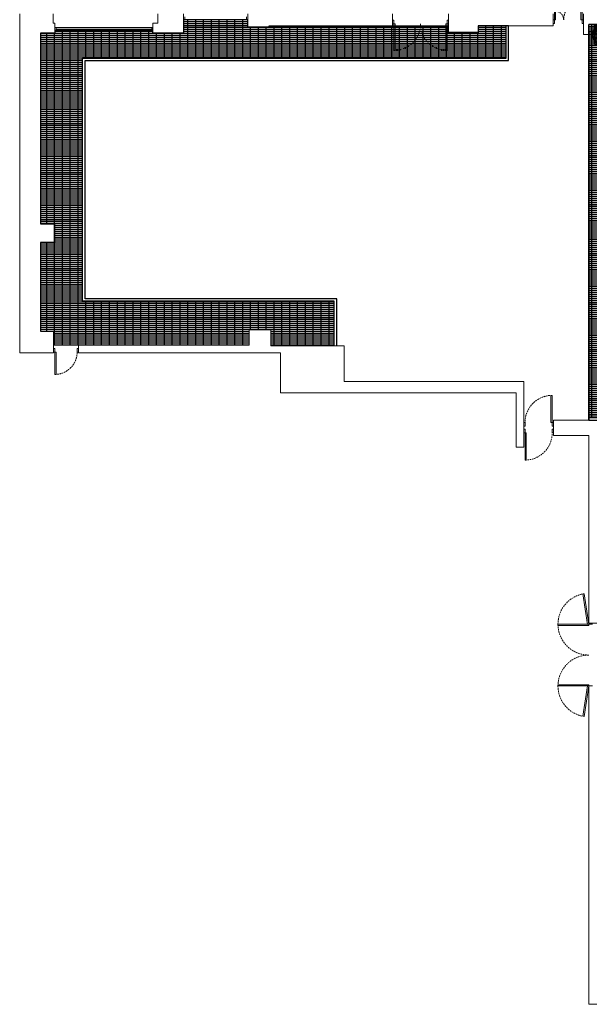
# Model space of a CAD drawing. Units: millimetres. Extents: x 413 to 7265, y 451 to 10998.
# Drawn here: x 413 to 2720, y 1046 to 5034 of the extents above; entities that cross this region are included whole.
import ezdxf

# ---------------------------------------------------------------- set-up
doc = ezdxf.new("R2010")
doc.units = ezdxf.units.MM
doc.linetypes.add('HIDDEN', pattern=[9.525, 6.35, -3.175])
for name, color, linetype in [('GT大劇院_10樓頂棚 Grid 10F', 252, 'Continuous'), ('GT大劇院_工作廊道_右舞台5樓 Gallery Stage Right 5F', 252, 'Continuous'), ('GT大劇院_工作廊道_舞台區6樓 Gallery Main stage 6F', 252, 'Continuous'), ('GT大劇院_工作廊道_舞台區7樓 Gallery Main stage 7F', 252, 'Continuous'), ('GT大劇院_工作廊道_舞台區8樓 Gallery Main stage 8F', 252, 'Continuous')]:
    doc.layers.add(name, color=color, linetype=linetype)
doc.layers.add('建築底圖 Building Structure', color=252, linetype='Continuous', lineweight=5)
doc.layers.get('GT大劇院_10樓頂棚 Grid 10F').off()

# ---------------------------------------------------------------- blocks, each defined once
blk = doc.blocks.new('GT大劇院_右舞台工作廊道')
at = {"layer": 'GT大劇院_工作廊道_右舞台5樓 Gallery Stage Right 5F'}
h = blk.add_hatch(dxfattribs=at)
h.set_pattern_fill('GRATE', color=256, scale=10, style=0, double=1)
h.set_pattern_definition([(0, (46465, 407.503), (0, 7.9375), []), (90, (46465, 407.503), (-31.75, 2e-15), [])])
h.paths.add_polyline_path([(-2331, 420.5), (-2588, 420.5), (-2588, 485.5), (-2675.5, 485.5), (-2675.5, 422.5), (-3467.5, 422.5), (-3467.5, 479.5), (-3521, 479.5), (-3521, 839), (-3464.5, 839), (-3464.5, 915), (-3520.5, 915), (-3520.5, 1687), (-3462.5, 1687), (-3462.5, 1697), (-3065.5, 1697), (-3065.5, 1687), (-2941.5, 1687), (-2941.5, 1741), (-2681.5, 1741), (-2681.5, 1710.5), (-2596, 1710.5), (-2596, 1715), (-1869, 1715), (-1869, 1689), (-1748, 1689), (-1748, 1716), (-1635.5, 1716), (-1635.7, 1586), (-3350.6, 1586), (-3350.4, 600.5), (-2331, 600.5)])
for p, q in [((-2681.5, 1741), (-2941.5, 1741)), ((-2941.5, 1741), (-2941.5, 1687)), ((-2681.5, 1710.5), (-2681.5, 1741)), ((-1869, 1715), (-2596, 1715)), ((-2596, 1715), (-2596, 1710.5)), ((-1869, 1689), (-1869, 1715.6)), ((-1625.5, 1716), (-1748, 1716)), ((-1748, 1716), (-1748, 1689)), ((-1635.5, 1586), (-1635.5, 1716)), ((-1625.5, 1576), (-1625.5, 1716)), ((-3462.5, 1687), (-3520.5, 1687)), ((-3520.5, 1687), (-3520.5, 915)), ((-3065.5, 1697), (-3462.5, 1697)), ((-3462.5, 1697), (-3462.5, 1687)), ((-3065.5, 1687), (-3065.5, 1697)), ((-2941.5, 1687), (-3065.5, 1687)), ((-2596, 1710.5), (-2681.5, 1710.5)), ((-1748, 1689), (-1869, 1689)), ((-3350.5, 600.5), (-3350.5, 1586)), ((-3350.5, 1586), (-1635.5, 1586)), ((-3340.5, 610.5), (-3340.5, 1576)), ((-3340.5, 1576), (-1625.5, 1576)), ((-3520.5, 915), (-3464.5, 915)), ((-3464.5, 915), (-3464.5, 839)), ((-3464.5, 839), (-3521, 839)), ((-3521, 839), (-3521, 479.5)), ((-2331, 600.5), (-3350.5, 600.5)), ((-2321, 610.5), (-3340.5, 610.5)), ((-2331, 420.5), (-2331, 600.5)), ((-2321, 420.5), (-2321, 610.5))]:
    blk.add_line(p, q, dxfattribs=at)
blk = doc.blocks.new('GT大劇院_舞台區7F工作廊道')
at = {"layer": 'GT大劇院_工作廊道_舞台區7樓 Gallery Main stage 7F'}
h = blk.add_hatch(dxfattribs=at)
h.set_pattern_fill('GRATE', color=256, scale=10)
h.paths.add_polyline_path([(1180, 1571.5), (1180, 138.5), (1300, 138.5), (1300, 1721.5), (-1300, 1721.5), (-1300, 129.5), (-1180, 129.5), (-1180, 1571.5)])
for p, q in [((1300, 1721.5), (-1300, 1721.5)), ((-1300, 119.5), (-1300, 1721.5)), ((-1265, 1721.5), (-1269, 1721.5)), ((-1269, 1721.5), (-1269, 1706.5)), ((-1265, 1706.5), (-1265, 1721.5)), ((-1221, 1721.5), (-1225, 1721.5)), ((-1225, 1721.5), (-1225, 1706.5)), ((-1221, 1706.5), (-1221, 1721.5)), ((1300, 128.5), (1300, 1721.5)), ((-1269, 1706.5), (-1265, 1706.5)), ((-1265, 1706.5), (-1265, 1709.5)), ((-1265, 1709.5), (-1225, 1709.5)), ((-1225, 1706.5), (-1265, 1706.5)), ((-1225, 1709.5), (-1225, 1706.5)), ((-1225, 1706.5), (-1221, 1706.5)), ((-1180, 129.5), (-1180, 1571.5)), ((1180, 1571.5), (-1180, 1571.5)), ((-1170, 119.5), (-1170, 1561.5)), ((1170, 1561.5), (-1170, 1561.5)), ((1170, 128.5), (1170, 1561.5)), ((1180, 138.5), (1180, 1571.5)), ((-1300, 129.5), (-1180, 129.5)), ((1170, 128.5), (1300, 128.5)), ((1180, 138.5), (1300, 138.5)), ((1220.5, 143.5), (1216.5, 143.5)), ((1216.5, 143.5), (1216.5, 128.5)), ((1216.5, 128.5), (1220.5, 128.5)), ((1220.5, 128.5), (1220.5, 143.5)), ((1220.5, 143.5), (1260.5, 143.5)), ((1220.5, 140.5), (1220.5, 143.5)), ((1260.5, 140.5), (1220.5, 140.5)), ((1260.5, 143.5), (1260.5, 140.5)), ((1264.5, 143.5), (1260.5, 143.5)), ((1260.5, 143.5), (1260.5, 128.5)), ((1260.5, 128.5), (1264.5, 128.5)), ((1264.5, 128.5), (1264.5, 143.5)), ((-1300, 119.5), (-1170, 119.5))]:
    blk.add_line(p, q, dxfattribs=at)
for centre, radius, start, end in [((-1245, 1681.2), 40.5, 126.3412, 53.6588), ((-1245, 1681.2), 40, 126.8699, 53.1301), ((1240.5, 168.8), 40.5, 306.3412, 233.6588), ((1240.5, 168.8), 40, 306.8699, 233.1301)]:
    blk.add_arc(centre, radius, start, end, dxfattribs=at)
blk = doc.blocks.new('GT大劇院_舞台區6F工作廊道')
at = {"layer": 'GT大劇院_工作廊道_舞台區6樓 Gallery Main stage 6F'}
h = blk.add_hatch(dxfattribs=at)
h.set_pattern_fill('GRATE', color=256, scale=10)
h.paths.add_polyline_path([(-1180, 1692.5), (-1300, 1692.5), (-1300, 129.5), (-1180, 129.5)])
h.paths.add_polyline_path([(1300, 1667.5), (1180, 1667.5), (1180, 138.5), (1300, 138.5)])
for p, q in [((-1170, 1692.5), (-1300, 1692.5)), ((-1300, 1692.5), (-1300, 119.5)), ((-1180, 129.5), (-1180, 1692.5)), ((-1170, 119.5), (-1170, 1692.5)), ((1170, 128.5), (1170, 1667.5)), ((1170, 1667.5), (1300, 1667.5)), ((1180, 138.5), (1180, 1667.5)), ((1300, 1667.5), (1300, 128.5)), ((-1300, 129.5), (-1180, 129.5)), ((1300, 128.5), (1170, 128.5)), ((1300, 138.5), (1180, 138.5)), ((-1300, 119.5), (-1170, 119.5))]:
    blk.add_line(p, q, dxfattribs=at)
blk = doc.blocks.new('GT大劇院_舞台區8F工作廊道')
at = {"layer": 'GT大劇院_工作廊道_舞台區8樓 Gallery Main stage 8F'}
h = blk.add_hatch(dxfattribs=at)
h.set_pattern_fill('GRATE', color=256, scale=10)
h.paths.add_polyline_path([(-1213, 1721.5), (-1213, 1705.5), (-1213, 1641.1), (-1277, 1641.2), (-1277, 1705.5), (-1277, 1721.5), (-1300, 1721.5), (-1300, 129.5), (-1180, 129.5), (-1180, 1571.5), (1180, 1571.5), (1180, 138.5), (1208.5, 138.5), (1208.5, 144.5), (1208.5, 208.9), (1272.5, 208.8), (1272.5, 144.5), (1272.5, 138.5), (1300, 138.5), (1300, 1721.5)])
h = blk.add_hatch(dxfattribs=at)
h.set_pattern_fill('CROSS', color=256, scale=0.5, angle=180)
h.set_pattern_definition([(180, (-957.434, 2452.847), (-3.175, -3.175), [1.5875, -4.7625]), (270, (-958.2276, 2453.641), (3.175, -3.175), [1.5875, -4.7625])])
h.paths.add_polyline_path([(-1277, 1641.2), (-1277, 1705.5), (-1213, 1705.5), (-1213, 1641.1)])
h = blk.add_hatch(dxfattribs=at)
h.set_pattern_fill('CROSS', color=256, scale=0.5)
h.set_pattern_definition([(360, (952.9347, -602.8482), (3.175, 3.175), [1.5875, -4.7625]), (90, (953.7285, -603.642), (-3.175, 3.175), [1.5875, -4.7625])])
h.paths.add_polyline_path([(1272.5, 208.8), (1272.5, 144.5), (1208.5, 144.5), (1208.5, 208.9)])
for p, q in [((1300, 1721.5), (-1300, 1721.5)), ((-1300, 119.5), (-1300, 1721.5)), ((-1277, 1705.5), (-1277, 1721.5)), ((-1272, 1705.5), (-1272, 1721.5)), ((-1218, 1705.5), (-1218, 1721.5)), ((-1213, 1705.5), (-1213, 1721.5)), ((1300, 128.5), (1300, 1721.5)), ((-1180, 129.5), (-1180, 1571.5)), ((1180, 1571.5), (-1180, 1571.5)), ((-1170, 119.5), (-1170, 1561.5)), ((1170, 1561.5), (-1170, 1561.5)), ((1170, 128.5), (1170, 1561.5)), ((1180, 138.5), (1180, 1571.5)), ((-1300, 129.5), (-1180, 129.5)), ((1170, 128.5), (1300, 128.5)), ((1180, 138.5), (1300, 138.5)), ((1208.5, 144.5), (1208.5, 128.5)), ((1213.5, 144.5), (1213.5, 128.5)), ((1267.5, 144.5), (1267.5, 128.5)), ((1272.5, 144.5), (1272.5, 128.5)), ((-1300, 119.5), (-1170, 119.5))]:
    blk.add_line(p, q, dxfattribs=at)
for points in [[(-1277, 1641.2), (-1277, 1705.5), (-1213, 1705.5), (-1213, 1641.1)], [(1272.5, 208.8), (1272.5, 144.5), (1208.5, 144.5), (1208.5, 208.9)]]:
    blk.add_lwpolyline(points, close=True, dxfattribs=at)
blk = doc.blocks.new('GT大劇院_4F建築底圖')
at = {"layer": '建築底圖 Building Structure'}
for p, q in [((-1332, 1816), (-1332, 1741)), ((-1327, 1741), (-1327, 1816)), ((-3605, 1765), (-3605, 392.5)), ((-3470, 1727.5), (-3470, 1765)), ((-3045, 1765), (-3045, 1727.5)), ((-2941.5, 1687), (-2941.5, 1765)), ((-2681.5, 1710.5), (-2681.5, 1765)), ((-2095, 1715), (-2095, 1765)), ((-1869, 1689), (-1869, 1765)), ((-1444, 1765), (-1444, 1716)), ((-1439, 1741), (-1439, 1776)), ((-1434.7, 1776), (-1434.7, 1741)), ((-1322, 1681.5), (-1322, 1765)), ((-3462.5, 1727.5), (-3470, 1727.5)), ((-3462.5, 1727.5), (-3462.5, 1687)), ((-3065.5, 1727.5), (-3065.5, 1687)), ((-3045, 1727.5), (-3065.5, 1727.5)), ((-2681.5, 1741), (-2941.5, 1741)), ((-2936.5, 1753), (-2936.5, 1741)), ((-2686.5, 1753), (-2686.5, 1741)), ((-2095, 1715), (-2596, 1715)), ((-2596, 1715), (-2596, 1710.5)), ((-2095, 1740), (-2090, 1740)), ((-2095, 1725), (-2090, 1725)), ((-2090, 1725), (-2090, 1740)), ((-2090, 1617), (-2090, 1725)), ((-2090, 1725), (-2085, 1725)), ((-2085, 1725), (-2085, 1617)), ((-1879, 1617), (-1879, 1725)), ((-1879, 1725), (-1874, 1725)), ((-1874, 1725), (-1874, 1740)), ((-1874, 1740), (-1869, 1740)), ((-1869, 1725), (-1874, 1725)), ((-1874, 1650), (-1874, 1725)), ((-1874, 1725), (-1874, 1617)), ((-1748, 1716), (-1748, 1689)), ((-1444, 1716), (-1748, 1716)), ((-1444, 1741), (-1439, 1741)), ((-1439, 1726), (-1444, 1726)), ((-1439, 1741), (-1439, 1726)), ((-1434.7, 1741), (-1439, 1741)), ((-1332, 1741), (-1327, 1741)), ((-1322, 1741), (-1327, 1741)), ((-1327, 1741), (-1327, 1726)), ((-1327, 1726), (-1322, 1726)), ((-3520.5, 915), (-3520.5, 1687)), ((-3462.5, 1687), (-3520.5, 1687)), ((-3462.5, 1709), (-3065.5, 1709)), ((-3065.5, 1697), (-3462.5, 1697)), ((-3457.5, 1709), (-3457.5, 1697)), ((-3070.5, 1703), (-3457.5, 1703)), ((-3070.5, 1709), (-3070.5, 1697)), ((-2941.5, 1687), (-3065.5, 1687)), ((-2596, 1710.5), (-2681.5, 1710.5)), ((-1748, 1689), (-1869, 1689)), ((-1322, 1681.5), (-1184, 1681.5)), ((-2085, 1617), (-2090, 1617)), ((-1874, 1617), (-1879, 1617)), ((-3464.5, 915), (-3520.5, 915)), ((-3464.5, 839), (-3464.5, 915)), ((-3521, 839), (-3521, 479.5)), ((-3521, 839), (-3464.5, 839)), ((-3521, 479.5), (-3467.5, 479.5)), ((-3467.5, 479.5), (-3467.5, 392.5)), ((-2588, 485.5), (-2675.5, 485.5)), ((-2675.5, 485.5), (-2675.5, 422.5)), ((-2588, 420.5), (-2588, 485.5)), ((-3462.5, 409.5), (-3467.5, 409.5)), ((-3462.5, 394.5), (-3462.5, 409.5)), ((-3367.5, 409.5), (-3372.5, 409.5)), ((-3372.5, 409.5), (-3372.5, 394.5)), ((-3367.5, 392.5), (-3367.5, 422.5)), ((-2675.5, 422.5), (-3367.5, 422.5)), ((-3367.5, 392.5), (-3367.5, 422.5)), ((-2291.5, 420.5), (-2588, 420.5)), ((-2291.5, 275.5), (-2291.5, 420.5)), ((-3467.5, 392.5), (-3605, 392.5)), ((-3467.5, 394.5), (-3462.5, 394.5)), ((-3462.5, 394.5), (-3462.5, 304.5)), ((-3457.5, 394.5), (-3462.5, 394.5)), ((-3457.5, 304.5), (-3457.5, 394.5)), ((-3372.5, 394.5), (-3367.5, 394.5)), ((-3367.5, 392.5), (-2549, 392.5)), ((-2549, 392.5), (-2549, 230)), ((-3462.5, 304.5), (-3457.5, 304.5)), ((-1563.5, 275.5), (-2291.5, 275.5)), ((-1563.5, 275.5), (-1563.5, 9.5)), ((-1594.5, 230), (-2549, 230)), ((-1594.5, 9.5), (-1594.5, 230)), ((-1448.5, 219.5), (-1453.5, 219.5)), ((-1453.5, 219.5), (-1453.5, 109.5)), ((-1448.5, 109.5), (-1448.5, 219.5)), ((-1558.5, 109.5), (-1563.5, 109.5)), ((-1563.5, 94.5), (-1558.5, 94.5)), ((-1563.5, 82.5), (-1558.5, 82.5)), ((-1558.5, 94.5), (-1558.5, 109.5)), ((-1558.5, 82.5), (-1558.5, 67.5)), ((-1453.5, 109.5), (-1448.5, 109.5)), ((-1448.5, 109.5), (-1448.5, 94.5)), ((-1448.5, 109.5), (-1443.5, 109.5)), ((-1448.5, 94.5), (-1443.5, 94.5)), ((-1448.5, 82.5), (-1443.5, 82.5)), ((-1448.5, 67.5), (-1448.5, 82.5)), ((-1188.5, 119.5), (-1443.5, 119.5)), ((-1443.5, 109.5), (-1443.5, 119.5)), ((-1443.5, 94.5), (-1443.5, 109.5)), ((-1443.5, 59.5), (-1443.5, 109.5)), ((-1443.5, 82.5), (-1443.5, 67.5)), ((-1558.5, 67.5), (-1563.5, 67.5)), ((-1558.5, 67.5), (-1558.5, -42.5)), ((-1553.5, 67.5), (-1558.5, 67.5)), ((-1553.5, -42.5), (-1553.5, 67.5)), ((-1448.5, 67.5), (-1443.5, 67.5)), ((-1443.5, 67.5), (-1443.5, 57.5)), ((-1300, 57.5), (-1443.5, 57.5)), ((-1300, 57.5), (-1300, -702.5)), ((-1563.5, 9.5), (-1594.5, 9.5)), ((-1558.5, -42.5), (-1553.5, -42.5)), ((-1324.3, -584.8), (-1319.4, -584)), ((-1304.9, -708.3), (-1324.3, -584.8)), ((-1319.4, -584), (-1300, -707.5)), ((-1425, -712.5), (-1425, -707.5)), ((-1425, -707.5), (-1300, -707.5)), ((-1300, -712.5), (-1425, -712.5)), ((-1300, -707.5), (-1304.9, -708.3)), ((-1035, -702.5), (-1300, -702.5)), ((-1285, -707.5), (-1300, -707.5)), ((-1300, -707.5), (-1300, -712.5)), ((-1300, -952.5), (-1425, -952.5)), ((-1425, -952.5), (-1425, -957.5)), ((-1304.9, -956.7), (-1324.3, -1080.2)), ((-1300, -957.5), (-1304.9, -956.7)), ((-1300, -957.5), (-1300, -952.5)), ((-1425, -957.5), (-1300, -957.5)), ((-1319.4, -1081), (-1300, -957.5)), ((-1300, -962.5), (-1300, -957.5)), ((-1300, -957.5), (-1285, -957.5)), ((-1300, -1102.5), (-1300, -962.5)), ((-1300, -1047), (-1300, -962.5)), ((-1324.3, -1080.2), (-1319.4, -1081)), ((-1300, -2247), (-1300, -1102.5)), ((-1193.8, -2247), (-1300, -2247))]:
    blk.add_line(p, q, dxfattribs=at)
at = {"layer": '建築底圖 Building Structure', "linetype": 'HIDDEN'}
for centre, radius, start, end in [((-1327, 1741), 75, 90, 180), ((-1437, 1741), 35, 0, 90), ((-2090, 1725), 108, 270, 0), ((-1874, 1725), 108, 180, 270), ((-3462.5, 394.5), 90, 270, 0), ((-1448.5, 109.5), 110, 90, 182.6053), ((-1558.5, 67.5), 110, 270, 2.6053), ((-1300, -707.5), 125, 98.9263, 180), ((-1300, -707.5), 125, 180, 270), ((-1300, -957.5), 125, 90, 180), ((-1300, -957.5), 125, 180, 261.0737)]:
    blk.add_arc(centre, radius, start, end, dxfattribs=at)
blk = doc.blocks.new('4F建築底圖')
at = {"layer": '建築底圖 Building Structure'}
for p, q in [((-1332, 1816), (-1332, 1741)), ((-1327, 1741), (-1327, 1816)), ((-3605, 1765), (-3605, 392.5)), ((-3470, 1727.5), (-3470, 1765)), ((-3045, 1765), (-3045, 1727.5)), ((-2941.5, 1687), (-2941.5, 1765)), ((-2681.5, 1710.5), (-2681.5, 1765)), ((-2095, 1715), (-2095, 1765)), ((-1869, 1689), (-1869, 1765)), ((-1444, 1765), (-1444, 1716)), ((-1439, 1741), (-1439, 1776)), ((-1434.7, 1776), (-1434.7, 1741)), ((-1322, 1681.5), (-1322, 1765)), ((-3462.5, 1727.5), (-3470, 1727.5)), ((-3462.5, 1727.5), (-3462.5, 1687)), ((-3065.5, 1727.5), (-3065.5, 1687)), ((-3045, 1727.5), (-3065.5, 1727.5)), ((-2681.5, 1741), (-2941.5, 1741)), ((-2936.5, 1753), (-2936.5, 1741)), ((-2686.5, 1753), (-2686.5, 1741)), ((-2095, 1715), (-2596, 1715)), ((-2596, 1715), (-2596, 1710.5)), ((-2095, 1740), (-2090, 1740)), ((-2095, 1725), (-2090, 1725)), ((-2090, 1725), (-2090, 1740)), ((-2090, 1617), (-2090, 1725)), ((-2090, 1725), (-2085, 1725)), ((-2085, 1725), (-2085, 1617)), ((-1879, 1617), (-1879, 1725)), ((-1879, 1725), (-1874, 1725)), ((-1874, 1725), (-1874, 1740)), ((-1874, 1740), (-1869, 1740)), ((-1869, 1725), (-1874, 1725)), ((-1874, 1650), (-1874, 1725)), ((-1874, 1725), (-1874, 1617)), ((-1748, 1716), (-1748, 1689)), ((-1444, 1716), (-1748, 1716)), ((-1444, 1741), (-1439, 1741)), ((-1439, 1726), (-1444, 1726)), ((-1439, 1741), (-1439, 1726)), ((-1434.7, 1741), (-1439, 1741)), ((-1332, 1741), (-1327, 1741)), ((-1322, 1741), (-1327, 1741)), ((-1327, 1741), (-1327, 1726)), ((-1327, 1726), (-1322, 1726)), ((-3520.5, 915), (-3520.5, 1687)), ((-3462.5, 1687), (-3520.5, 1687)), ((-3462.5, 1709), (-3065.5, 1709)), ((-3065.5, 1697), (-3462.5, 1697)), ((-3457.5, 1709), (-3457.5, 1697)), ((-3070.5, 1703), (-3457.5, 1703)), ((-3070.5, 1709), (-3070.5, 1697)), ((-2941.5, 1687), (-3065.5, 1687)), ((-2596, 1710.5), (-2681.5, 1710.5)), ((-1748, 1689), (-1869, 1689)), ((-1322, 1681.5), (-1184, 1681.5)), ((-2085, 1617), (-2090, 1617)), ((-1874, 1617), (-1879, 1617)), ((-3464.5, 915), (-3520.5, 915)), ((-3464.5, 839), (-3464.5, 915)), ((-3521, 839), (-3521, 479.5)), ((-3521, 839), (-3464.5, 839)), ((-3521, 479.5), (-3467.5, 479.5)), ((-3467.5, 479.5), (-3467.5, 392.5)), ((-2588, 485.5), (-2675.5, 485.5)), ((-2675.5, 485.5), (-2675.5, 422.5)), ((-2588, 420.5), (-2588, 485.5)), ((-3462.5, 409.5), (-3467.5, 409.5)), ((-3462.5, 394.5), (-3462.5, 409.5)), ((-3367.5, 409.5), (-3372.5, 409.5)), ((-3372.5, 409.5), (-3372.5, 394.5)), ((-3367.5, 392.5), (-3367.5, 422.5)), ((-2675.5, 422.5), (-3367.5, 422.5)), ((-3367.5, 392.5), (-3367.5, 422.5)), ((-2291.5, 420.5), (-2588, 420.5)), ((-2291.5, 275.5), (-2291.5, 420.5)), ((-3467.5, 392.5), (-3605, 392.5)), ((-3467.5, 394.5), (-3462.5, 394.5)), ((-3462.5, 394.5), (-3462.5, 304.5)), ((-3457.5, 394.5), (-3462.5, 394.5)), ((-3457.5, 304.5), (-3457.5, 394.5)), ((-3372.5, 394.5), (-3367.5, 394.5)), ((-3367.5, 392.5), (-2549, 392.5)), ((-2549, 392.5), (-2549, 230)), ((-3462.5, 304.5), (-3457.5, 304.5)), ((-1563.5, 275.5), (-2291.5, 275.5)), ((-1563.5, 275.5), (-1563.5, 9.5)), ((-1594.5, 230), (-2549, 230)), ((-1594.5, 9.5), (-1594.5, 230)), ((-1448.5, 219.5), (-1453.5, 219.5)), ((-1453.5, 219.5), (-1453.5, 109.5)), ((-1448.5, 109.5), (-1448.5, 219.5)), ((-1558.5, 109.5), (-1563.5, 109.5)), ((-1563.5, 94.5), (-1558.5, 94.5)), ((-1563.5, 82.5), (-1558.5, 82.5)), ((-1558.5, 94.5), (-1558.5, 109.5)), ((-1558.5, 82.5), (-1558.5, 67.5)), ((-1453.5, 109.5), (-1448.5, 109.5)), ((-1448.5, 109.5), (-1448.5, 94.5)), ((-1448.5, 109.5), (-1443.5, 109.5)), ((-1448.5, 94.5), (-1443.5, 94.5)), ((-1448.5, 82.5), (-1443.5, 82.5)), ((-1448.5, 67.5), (-1448.5, 82.5)), ((-1188.5, 119.5), (-1443.5, 119.5)), ((-1443.5, 109.5), (-1443.5, 119.5)), ((-1443.5, 94.5), (-1443.5, 109.5)), ((-1443.5, 59.5), (-1443.5, 109.5)), ((-1443.5, 82.5), (-1443.5, 67.5)), ((-1558.5, 67.5), (-1563.5, 67.5)), ((-1558.5, 67.5), (-1558.5, -42.5)), ((-1553.5, 67.5), (-1558.5, 67.5)), ((-1553.5, -42.5), (-1553.5, 67.5)), ((-1448.5, 67.5), (-1443.5, 67.5)), ((-1443.5, 67.5), (-1443.5, 57.5)), ((-1300, 57.5), (-1443.5, 57.5)), ((-1300, 57.5), (-1300, -702.5)), ((-1563.5, 9.5), (-1594.5, 9.5)), ((-1558.5, -42.5), (-1553.5, -42.5)), ((-1324.3, -584.8), (-1319.4, -584)), ((-1304.9, -708.3), (-1324.3, -584.8)), ((-1319.4, -584), (-1300, -707.5)), ((-1425, -712.5), (-1425, -707.5)), ((-1425, -707.5), (-1300, -707.5)), ((-1300, -712.5), (-1425, -712.5)), ((-1300, -707.5), (-1304.9, -708.3)), ((-1035, -702.5), (-1300, -702.5)), ((-1285, -707.5), (-1300, -707.5)), ((-1300, -707.5), (-1300, -712.5)), ((-1300, -952.5), (-1425, -952.5)), ((-1425, -952.5), (-1425, -957.5)), ((-1304.9, -956.7), (-1324.3, -1080.2)), ((-1300, -957.5), (-1304.9, -956.7)), ((-1300, -957.5), (-1300, -952.5)), ((-1425, -957.5), (-1300, -957.5)), ((-1319.4, -1081), (-1300, -957.5)), ((-1300, -962.5), (-1300, -957.5)), ((-1300, -957.5), (-1285, -957.5)), ((-1300, -1102.5), (-1300, -962.5)), ((-1300, -1047), (-1300, -962.5)), ((-1324.3, -1080.2), (-1319.4, -1081)), ((-1300, -2247), (-1300, -1102.5)), ((-1193.8, -2247), (-1300, -2247))]:
    blk.add_line(p, q, dxfattribs=at)
at = {"layer": '建築底圖 Building Structure', "linetype": 'HIDDEN'}
for centre, radius, start, end in [((-1327, 1741), 75, 90, 180), ((-1437, 1741), 35, 0, 90), ((-2090, 1725), 108, 270, 0), ((-1874, 1725), 108, 180, 270), ((-3462.5, 394.5), 90, 270, 0), ((-1448.5, 109.5), 110, 90, 182.6053), ((-1558.5, 67.5), 110, 270, 2.6053), ((-1300, -707.5), 125, 98.9263, 180), ((-1300, -707.5), 125, 180, 270), ((-1300, -957.5), 125, 90, 180), ((-1300, -957.5), 125, 180, 261.0737)]:
    blk.add_arc(centre, radius, start, end, dxfattribs=at)

msp = doc.modelspace()

# ---------------------------------------------------------------- block references
for name in ['4F建築底圖', 'GT大劇院_4F建築底圖']:
    msp.add_blockref(name, (4018.1, 3293))
at = {"layer": 'GT大劇院_10樓頂棚 Grid 10F'}
for name in ['GT大劇院_舞台區7F工作廊道', 'GT大劇院_舞台區6F工作廊道']:
    msp.add_blockref(name, (4018.1, 3293), dxfattribs=at)
at = {"layer": 'GT大劇院_工作廊道_右舞台5樓 Gallery Stage Right 5F'}
msp.add_blockref('GT大劇院_右舞台工作廊道', (4018.1, 3293), dxfattribs=at)
at = {"layer": 'GT大劇院_工作廊道_舞台區8樓 Gallery Main stage 8F'}
msp.add_blockref('GT大劇院_舞台區8F工作廊道', (4018.1, 3293), dxfattribs=at)

doc.saveas('drawing.dxf')
